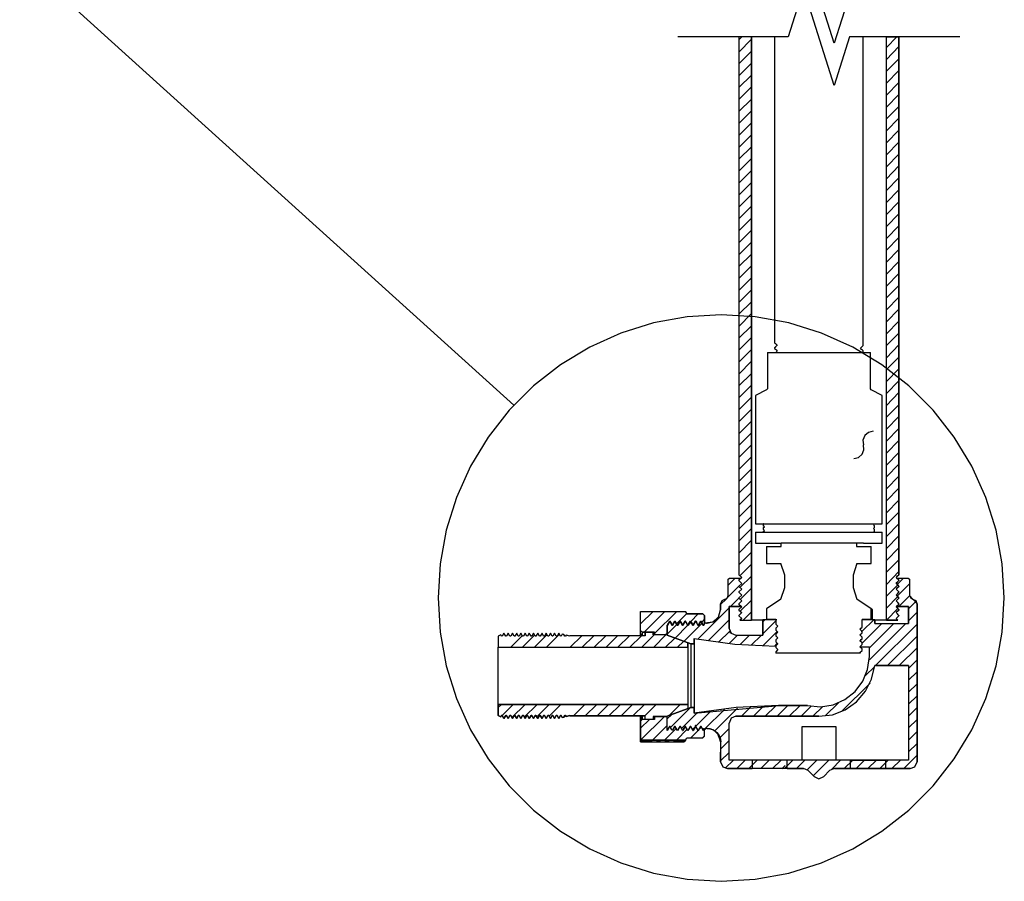
# Model space of a CAD drawing. Extents: x 28 to 182, y 28 to 263.
# Drawn here: x 86 to 128, y 28 to 65 of the extents above; entities that cross this region are included whole.
import ezdxf

# ---------------------------------------------------------------- set-up
doc = ezdxf.new("R2010")
doc.units = 0
doc.layers.add('LAYER_1', color=160, linetype='Continuous')

msp = doc.modelspace()

# ---------------------------------------------------------------- linework, layer by layer
at = {"layer": 'LAYER_1', "color": 7}
for p, q in [((106.81, 48.308), (78.954, 73.5)), ((116.48, 64.14), (116.48, 41.146)), ((116.48, 64.007), (116.613, 64.14)), ((116.48, 63.489), (117.027, 64.037)), ((117.027, 64.14), (117.027, 39.067)), ((118.019, 64.14), (118.019, 50.993)), ((121.829, 50.868), (121.829, 64.14)), ((122.828, 39.067), (122.828, 64.14)), ((122.828, 63.682), (123.279, 64.14)), ((123.368, 41.02), (123.368, 64.14)), ((116.48, 62.979), (117.027, 63.527)), ((122.828, 63.171), (123.368, 63.719)), ((122.828, 62.661), (123.368, 63.201)), ((116.48, 62.468), (117.027, 63.008)), ((122.828, 62.143), (123.368, 62.69)), ((116.48, 61.958), (117.027, 62.498)), ((116.48, 61.441), (117.027, 61.987)), ((122.828, 61.632), (123.368, 62.181)), ((116.48, 60.93), (117.027, 61.469)), ((122.828, 61.122), (123.368, 61.662)), ((116.48, 60.419), (117.027, 60.96)), ((122.828, 60.612), (123.368, 61.151)), ((122.828, 60.094), (123.368, 60.641)), ((116.48, 59.901), (117.027, 60.449)), ((122.828, 59.583), (123.368, 60.123)), ((116.48, 59.391), (117.027, 59.931)), ((116.48, 58.88), (117.027, 59.42)), ((122.828, 59.073), (123.368, 59.613)), ((116.48, 58.362), (117.027, 58.91)), ((122.828, 58.555), (123.368, 59.102)), ((122.828, 58.044), (123.368, 58.592)), ((116.48, 57.852), (117.027, 58.4)), ((122.828, 57.534), (123.368, 58.074)), ((116.48, 57.341), (117.027, 57.881)), ((122.828, 57.016), (123.368, 57.563)), ((116.48, 56.823), (117.027, 57.371)), ((116.48, 56.313), (117.027, 56.86)), ((122.828, 56.505), (123.368, 57.053)), ((116.48, 55.803), (117.027, 56.342)), ((122.828, 55.995), (123.368, 56.535)), ((122.828, 55.477), (123.368, 56.024)), ((116.48, 55.285), (117.027, 55.832)), ((122.828, 54.966), (123.368, 55.514)), ((116.48, 54.774), (117.027, 55.322)), ((116.48, 54.264), (117.027, 54.804)), ((122.828, 54.456), (123.368, 54.996)), ((116.48, 53.753), (117.027, 54.293)), ((122.828, 53.938), (123.368, 54.486)), ((116.48, 53.235), (117.027, 53.783)), ((122.828, 53.428), (123.368, 53.975)), ((122.828, 52.917), (123.368, 53.457)), ((116.48, 52.725), (117.027, 53.265)), ((122.828, 52.406), (123.368, 52.947)), ((116.48, 52.214), (117.027, 52.754)), ((116.48, 51.696), (117.027, 52.243)), ((122.828, 51.889), (123.368, 52.436)), ((116.48, 51.186), (117.027, 51.726)), ((122.828, 51.378), (123.368, 51.918)), ((116.48, 50.675), (117.027, 51.215)), ((122.828, 50.868), (123.368, 51.408)), ((118.137, 50.89), (118.019, 50.772)), ((118.137, 50.89), (118.019, 50.764)), ((118.137, 50.89), (118.144, 50.89)), ((122.828, 50.35), (123.368, 50.897)), ((116.48, 50.157), (117.027, 50.705)), ((117.715, 50.58), (117.715, 49.011)), ((117.715, 50.58), (118.085, 50.58)), ((118.019, 50.764), (118.026, 50.772)), ((118.019, 50.764), (118.019, 50.742)), ((118.085, 50.58), (122.14, 50.58)), ((121.792, 50.58), (121.829, 50.616)), ((121.829, 50.616), (121.829, 50.639)), ((122.14, 49.011), (122.14, 50.58)), ((122.828, 49.839), (123.368, 50.379)), ((116.48, 49.647), (117.027, 50.194)), ((116.48, 49.136), (117.027, 49.677)), ((122.828, 49.328), (123.368, 49.868)), ((116.48, 48.619), (117.027, 49.166)), ((122.828, 48.811), (123.368, 49.358)), ((117.678, 48.974), (117.205, 48.722)), ((117.205, 48.722), (117.205, 43.21)), ((117.715, 49.011), (117.678, 48.974)), ((122.177, 48.974), (122.14, 49.011)), ((122.643, 48.722), (122.177, 48.974)), ((122.643, 43.21), (122.643, 48.722)), ((122.828, 48.3), (123.368, 48.848)), ((116.48, 48.108), (117.027, 48.655)), ((122.828, 47.79), (123.368, 48.33)), ((116.48, 47.597), (117.027, 48.138)), ((116.48, 47.08), (117.027, 47.627)), ((122.828, 47.272), (123.368, 47.82)), ((116.48, 46.569), (117.027, 47.117)), ((122.828, 46.761), (123.368, 47.309)), ((116.48, 46.058), (117.027, 46.599)), ((122.828, 46.251), (123.368, 46.791)), ((122.828, 45.733), (123.368, 46.28)), ((116.48, 45.548), (117.027, 46.088)), ((122.828, 45.222), (123.368, 45.77)), ((116.48, 45.03), (117.027, 45.578)), ((116.48, 44.52), (117.027, 45.059)), ((122.828, 44.712), (123.368, 45.252)), ((116.48, 44.009), (117.027, 44.55)), ((122.828, 44.202), (123.368, 44.741)), ((116.48, 43.491), (117.027, 44.039)), ((122.828, 43.684), (123.368, 44.231)), ((122.828, 43.173), (123.368, 43.713)), ((116.48, 42.981), (117.027, 43.521)), ((117.205, 43.21), (117.538, 43.21)), ((117.53, 43.203), (117.538, 43.21)), ((117.545, 43.203), (117.53, 43.203)), ((117.53, 43.203), (117.53, 43.129)), ((117.538, 43.21), (122.643, 43.21)), ((122.317, 43.21), (122.273, 43.166)), ((122.828, 42.663), (123.368, 43.203)), ((116.48, 42.47), (117.027, 43.01)), ((117.205, 42.848), (117.205, 42.381)), ((117.205, 42.848), (117.53, 42.848)), ((117.582, 43.084), (117.53, 43.129)), ((117.53, 43.04), (117.582, 43.084)), ((117.545, 43.04), (117.53, 43.04)), ((117.53, 43.04), (117.53, 42.973)), ((117.582, 42.922), (117.53, 42.973)), ((117.53, 42.877), (117.582, 42.922)), ((117.545, 42.885), (117.53, 42.877)), ((117.53, 42.877), (117.53, 42.848)), ((117.53, 42.848), (122.643, 42.848)), ((122.273, 43.166), (122.317, 43.122)), ((122.317, 43.055), (122.273, 43.003)), ((122.273, 43.003), (122.317, 42.959)), ((122.273, 42.848), (122.317, 42.892)), ((122.317, 43.122), (122.31, 43.122)), ((122.317, 43.055), (122.31, 43.048)), ((122.317, 42.959), (122.31, 42.959)), ((122.317, 43.055), (122.317, 43.122)), ((122.317, 42.892), (122.317, 42.959)), ((122.643, 42.381), (122.643, 42.848)), ((116.48, 41.952), (117.027, 42.5)), ((117.205, 42.381), (118.3, 42.381)), ((121.836, 42.381), (118.3, 42.381)), ((118.3, 42.233), (118.3, 42.381)), ((121.548, 42.381), (121.548, 42.233)), ((121.836, 42.381), (122.643, 42.381)), ((122.828, 42.145), (123.368, 42.692)), ((116.48, 41.442), (117.027, 41.99)), ((117.671, 42.233), (117.671, 41.509)), ((117.671, 42.233), (118.3, 42.233)), ((121.548, 42.233), (122.177, 42.233)), ((122.177, 41.509), (122.177, 42.233)), ((122.828, 41.634), (123.368, 42.174)), ((117.671, 41.509), (118.293, 41.509)), ((121.555, 41.509), (122.177, 41.509)), ((122.828, 41.124), (123.368, 41.664)), ((116.531, 40.976), (117.027, 41.471)), ((122.828, 40.606), (123.368, 41.153)), ((116.028, 40.828), (116.08, 40.88)), ((116.028, 40.576), (116.332, 40.88)), ((116.028, 40.132), (116.028, 40.828)), ((116.08, 40.88), (116.583, 40.88)), ((116.531, 40.465), (117.027, 40.961)), ((123.264, 40.88), (123.767, 40.88)), ((123.294, 40.606), (123.568, 40.88)), ((123.368, 40.769), (123.368, 40.791)), ((123.767, 40.88), (123.826, 40.828)), ((123.826, 40.828), (123.826, 40.132)), ((115.992, 40.036), (116.48, 40.524)), ((116.539, 39.962), (117.027, 40.45)), ((122.828, 40.095), (123.316, 40.584)), ((123.294, 40.103), (123.826, 40.628)), ((123.368, 40.517), (123.368, 40.532)), ((123.368, 40.265), (123.368, 40.28)), ((115.702, 39.747), (115.947, 39.984)), ((116.125, 39.651), (116.48, 40.007)), ((116.539, 39.452), (117.027, 39.932)), ((118.293, 39.97), (117.671, 39.548)), ((122.177, 39.548), (121.555, 39.97)), ((122.828, 39.585), (123.316, 40.081)), ((123.361, 39.651), (123.834, 40.125)), ((123.368, 40.014), (123.368, 40.029)), ((123.782, 39.562), (124.093, 39.866)), ((112.263, 39.444), (114.194, 39.444)), ((112.263, 38.63), (112.263, 39.444)), ((112.263, 39.422), (112.285, 39.444)), ((112.263, 38.911), (112.795, 39.444)), ((112.263, 39.444), (114.194, 39.444)), ((112.418, 38.557), (113.306, 39.444)), ((112.862, 38.49), (113.817, 39.444)), ((114.253, 39.341), (114.194, 39.444)), ((114.727, 38.253), (116.066, 39.6)), ((115.702, 39.777), (115.702, 39.518)), ((115.702, 39.518), (115.702, 39.777)), ((116.066, 38.705), (116.066, 39.651)), ((116.066, 39.651), (116.598, 39.651)), ((116.672, 39.067), (117.027, 39.422)), ((117.671, 39.548), (117.671, 39.096)), ((122.228, 39.518), (122.177, 39.548)), ((122.177, 39.096), (122.177, 39.548)), ((122.228, 39.096), (122.228, 39.518)), ((122.828, 39.067), (123.323, 39.57)), ((123.249, 39.651), (123.782, 39.651)), ((123.368, 39.755), (123.368, 39.777)), ((123.368, 39.503), (123.368, 39.526)), ((123.782, 39.651), (123.782, 38.926)), ((123.782, 39.045), (124.145, 39.407)), ((124.145, 32.978), (124.145, 39.777)), ((113.801, 38.911), (114.246, 39.355)), ((113.95, 39.015), (113.957, 39.022)), ((113.964, 39.022), (113.957, 39.022)), ((114.119, 38.157), (114.904, 38.941)), ((114.186, 39.022), (114.179, 39.022)), ((114.94, 39.341), (114.253, 39.341)), ((114.275, 38.875), (114.371, 38.978)), ((114.305, 38.86), (114.431, 38.985)), ((114.408, 39.022), (114.401, 39.022)), ((114.415, 39.015), (114.741, 39.341)), ((114.63, 39.022), (114.623, 39.022)), ((114.852, 39.022), (114.845, 39.022)), ((114.882, 38.971), (115.015, 39.104)), ((114.94, 39.341), (115.015, 39.274)), ((114.978, 38.86), (115.029, 38.956)), ((114.978, 38.86), (115.029, 38.956)), ((115.015, 38.919), (115.015, 39.274)), ((115.015, 39.045), (115.015, 38.971)), ((115.029, 38.956), (115.097, 38.941)), ((115.097, 38.941), (115.126, 38.941)), ((115.163, 38.179), (116.066, 39.082)), ((116.547, 39.067), (117.027, 39.067)), ((117.515, 39.067), (117.027, 39.067)), ((117.515, 39.096), (117.515, 38.416)), ((117.515, 39.096), (118.122, 39.096)), ((117.515, 38.993), (117.62, 39.096)), ((117.515, 38.483), (118.071, 39.037)), ((118.071, 39.096), (117.671, 39.096)), ((118.071, 39.096), (118.071, 38.897)), ((121.777, 38.586), (122.295, 39.096)), ((121.785, 38.771), (121.785, 39.096)), ((122.177, 39.096), (121.785, 39.096)), ((121.785, 39.096), (122.332, 39.096)), ((122.332, 38.926), (122.332, 39.096)), ((122.828, 39.067), (122.332, 39.067)), ((122.828, 39.067), (123.316, 39.067)), ((123.368, 39.252), (123.368, 39.274)), ((112.329, 38.557), (112.263, 38.63)), ((112.263, 38.401), (112.263, 38.63)), ((112.329, 38.557), (112.329, 38.401)), ((112.329, 38.557), (112.862, 38.557)), ((112.455, 38.401), (112.455, 38.557)), ((112.803, 38.557), (112.803, 38.431)), ((112.862, 38.557), (112.862, 38.431)), ((113.402, 38.468), (113.817, 38.882)), ((113.402, 38.852), (113.417, 38.86)), ((113.402, 38.416), (113.402, 38.852)), ((113.609, 38.86), (113.639, 38.86)), ((113.743, 38.29), (114.297, 38.852)), ((113.831, 38.86), (113.861, 38.86)), ((114.061, 38.86), (114.083, 38.86)), ((114.282, 38.86), (114.305, 38.86)), ((114.505, 38.86), (114.527, 38.86)), ((114.727, 38.86), (114.749, 38.86)), ((114.948, 38.86), (114.978, 38.86)), ((115.614, 38.12), (116.095, 38.594)), ((117.515, 37.965), (118.137, 38.586)), ((118.071, 38.719), (118.071, 38.645)), ((118.071, 38.645), (118.166, 38.557)), ((118.166, 38.557), (118.071, 38.468)), ((121.681, 38.431), (121.785, 38.52)), ((121.785, 38.594), (121.777, 38.594)), ((121.785, 38.076), (122.636, 38.926)), ((121.785, 38.52), (121.785, 38.594)), ((122.096, 37.358), (123.657, 38.926)), ((122.103, 37.876), (123.146, 38.926)), ((122.332, 38.926), (123.782, 38.926)), ((122.362, 37.114), (124.145, 38.897)), ((106.248, 38.438), (106.137, 38.386)), ((106.137, 38.386), (106.137, 37.905)), ((106.285, 38.386), (106.248, 38.438)), ((106.315, 38.386), (106.285, 38.386)), ((106.388, 38.512), (106.315, 38.386)), ((106.462, 38.386), (106.388, 38.512)), ((106.499, 38.386), (106.462, 38.386)), ((106.573, 38.512), (106.499, 38.386)), ((106.64, 38.386), (106.573, 38.512)), ((106.677, 38.386), (106.64, 38.386)), ((106.751, 38.512), (106.677, 38.386)), ((106.677, 37.905), (107.172, 38.401)), ((106.728, 38.468), (106.758, 38.497)), ((106.825, 38.386), (106.751, 38.512)), ((106.862, 38.386), (106.825, 38.386)), ((106.935, 38.512), (106.862, 38.386)), ((107.002, 38.386), (106.935, 38.512)), ((107.039, 38.386), (107.002, 38.386)), ((107.113, 38.512), (107.039, 38.386)), ((107.187, 38.386), (107.113, 38.512)), ((107.187, 37.905), (107.705, 38.423)), ((107.224, 38.386), (107.187, 38.386)), ((107.298, 38.512), (107.224, 38.386)), ((107.365, 38.386), (107.298, 38.512)), ((107.402, 38.386), (107.365, 38.386)), ((107.476, 38.512), (107.402, 38.386)), ((107.55, 38.386), (107.476, 38.512)), ((107.587, 38.386), (107.55, 38.386)), ((107.661, 38.512), (107.587, 38.386)), ((107.727, 38.386), (107.661, 38.512)), ((107.698, 37.905), (108.238, 38.446)), ((107.764, 38.386), (107.727, 38.386)), ((107.838, 38.512), (107.764, 38.386)), ((107.912, 38.386), (107.838, 38.512)), ((107.949, 38.386), (107.912, 38.386)), ((108.023, 38.512), (107.949, 38.386)), ((108.09, 38.386), (108.023, 38.512)), ((108.127, 38.386), (108.09, 38.386)), ((108.201, 38.512), (108.127, 38.386)), ((108.275, 38.386), (108.201, 38.512)), ((108.216, 37.905), (108.771, 38.46)), ((108.312, 38.386), (108.275, 38.386)), ((108.386, 38.512), (108.312, 38.386)), ((108.453, 38.386), (108.386, 38.512)), ((108.489, 38.386), (108.453, 38.386)), ((108.563, 38.512), (108.489, 38.386)), ((108.637, 38.386), (108.563, 38.512)), ((108.675, 38.386), (108.637, 38.386)), ((108.748, 38.512), (108.675, 38.386)), ((108.814, 38.386), (108.748, 38.512)), ((108.852, 38.386), (108.814, 38.386)), ((108.896, 38.46), (108.852, 38.386)), ((108.963, 38.446), (108.896, 38.46)), ((109, 38.386), (108.963, 38.446)), ((109.037, 38.386), (109, 38.386)), ((109.059, 38.423), (109.037, 38.386)), ((109.215, 38.386), (109.059, 38.423)), ((112.455, 38.401), (109.215, 38.401)), ((109.215, 38.401), (109.215, 38.386)), ((109.215, 38.394), (109.222, 38.401)), ((109.237, 37.905), (109.732, 38.401)), ((109.747, 37.905), (110.25, 38.401)), ((110.265, 37.905), (110.761, 38.401)), ((110.775, 37.905), (111.271, 38.401)), ((111.286, 37.905), (111.782, 38.401)), ((111.804, 37.905), (112.299, 38.401)), ((112.263, 38.401), (112.329, 38.475)), ((112.314, 37.905), (112.84, 38.431)), ((113.365, 38.431), (112.803, 38.431)), ((112.825, 37.905), (113.35, 38.431)), ((113.313, 38.431), (113.402, 38.512)), ((113.336, 37.905), (113.735, 38.298)), ((113.402, 38.416), (114.415, 38.046)), ((113.854, 37.905), (114.105, 38.157)), ((114.564, 38.046), (114.564, 38.283)), ((116.073, 38.061), (116.428, 38.416)), ((116.361, 38.416), (117.515, 38.416)), ((116.547, 38.016), (116.939, 38.416)), ((117.02, 37.987), (117.456, 38.416)), ((118.071, 38.468), (118.071, 38.394)), ((118.166, 38.305), (118.071, 38.216)), ((118.071, 38.216), (118.071, 38.142)), ((121.785, 38.342), (121.681, 38.431)), ((121.785, 38.09), (121.681, 38.179)), ((121.785, 38.268), (121.785, 38.342)), ((122.872, 37.114), (124.145, 38.386)), ((106.137, 37.905), (114.29, 37.905)), ((106.137, 35.449), (106.137, 37.905)), ((114.29, 38.09), (114.29, 37.905)), ((114.29, 37.905), (114.29, 35.449)), ((114.415, 38.046), (114.564, 38.046)), ((114.415, 38.046), (114.415, 35.308)), ((114.519, 38.046), (114.564, 38.09)), ((114.564, 38.046), (114.564, 35.308)), ((118.011, 37.957), (118.137, 38.076)), ((118.071, 37.965), (118.071, 37.891)), ((118.071, 37.965), (118.071, 37.95)), ((118.071, 37.891), (118.166, 37.802)), ((118.166, 37.802), (118.071, 37.713)), ((118.071, 37.713), (118.071, 37.647)), ((121.681, 37.676), (121.785, 37.765)), ((121.711, 37.647), (121.681, 37.676)), ((121.792, 37.913), (121.703, 37.913)), ((121.785, 38.016), (121.785, 38.09)), ((121.785, 37.765), (121.785, 37.839)), ((122.103, 37.913), (121.792, 37.913)), ((122.103, 37.506), (122.103, 37.913)), ((123.383, 37.114), (124.145, 37.876)), ((118.84, 37.647), (118.071, 37.647)), ((121.015, 37.647), (118.84, 37.647)), ((121.711, 37.647), (121.015, 37.647)), ((123.782, 36.995), (124.145, 37.358)), ((121.933, 36.685), (122.317, 37.069)), ((123.782, 37.114), (122.325, 37.114)), ((122.325, 37.114), (123.782, 37.114)), ((123.782, 37.114), (123.782, 33.052)), ((123.782, 37.114), (123.782, 33.052)), ((123.782, 36.485), (124.145, 36.847)), ((120.904, 35.146), (122.125, 36.366)), ((123.782, 35.974), (124.145, 36.337)), ((123.782, 35.456), (124.145, 35.819)), ((114.29, 35.449), (106.137, 35.449)), ((106.137, 35.449), (106.137, 34.968)), ((106.137, 35.308), (106.277, 35.449)), ((106.307, 34.968), (106.788, 35.449)), ((106.728, 34.88), (107.298, 35.449)), ((107.261, 34.901), (107.816, 35.449)), ((107.794, 34.916), (108.327, 35.449)), ((108.327, 34.938), (108.837, 35.449)), ((109.37, 34.953), (109.865, 35.449)), ((109.88, 34.953), (110.376, 35.449)), ((110.391, 34.953), (110.887, 35.449)), ((110.901, 34.953), (111.404, 35.449)), ((111.42, 34.953), (111.915, 35.449)), ((111.93, 34.953), (112.426, 35.449)), ((112.441, 34.953), (112.936, 35.449)), ((114.415, 35.308), (113.402, 34.938)), ((113.476, 34.961), (113.964, 35.449)), ((113.55, 34.45), (114.393, 35.301)), ((114.282, 35.256), (114.29, 35.264)), ((114.29, 35.449), (114.29, 35.256)), ((114.564, 35.308), (114.415, 35.308)), ((114.564, 35.072), (114.564, 35.308)), ((114.623, 34.502), (115.289, 35.168)), ((115.029, 34.398), (115.866, 35.227)), ((115.459, 34.31), (116.428, 35.279)), ((116.598, 34.938), (116.99, 35.33)), ((117.108, 34.938), (117.538, 35.368)), ((117.62, 34.938), (118.078, 35.39)), ((118.137, 34.938), (118.596, 35.397)), ((119.439, 35.397), (118.189, 35.397)), ((118.648, 34.938), (119.114, 35.397)), ((119.158, 34.938), (119.595, 35.368)), ((119.669, 34.938), (120.091, 35.353)), ((120.201, 34.953), (120.764, 35.515)), ((123.782, 34.946), (124.145, 35.308)), ((106.137, 34.968), (106.248, 34.916)), ((106.248, 34.916), (106.285, 34.968)), ((106.285, 34.968), (106.315, 34.968)), ((106.315, 34.968), (106.388, 34.842)), ((106.388, 34.842), (106.462, 34.968)), ((106.462, 34.968), (106.499, 34.968)), ((106.499, 34.968), (106.573, 34.842)), ((106.573, 34.842), (106.64, 34.968)), ((106.64, 34.968), (106.677, 34.968)), ((106.677, 34.968), (106.751, 34.842)), ((106.751, 34.842), (106.825, 34.968)), ((106.825, 34.968), (106.862, 34.968)), ((106.862, 34.968), (106.935, 34.842)), ((106.935, 34.842), (107.002, 34.968)), ((107.002, 34.968), (107.039, 34.968)), ((107.039, 34.968), (107.113, 34.842)), ((107.113, 34.842), (107.187, 34.968)), ((107.187, 34.968), (107.224, 34.968)), ((107.224, 34.968), (107.298, 34.842)), ((107.298, 34.842), (107.365, 34.968)), ((107.365, 34.968), (107.402, 34.968)), ((107.402, 34.968), (107.476, 34.842)), ((107.476, 34.842), (107.55, 34.968)), ((107.55, 34.968), (107.587, 34.968)), ((107.587, 34.968), (107.661, 34.842)), ((107.661, 34.842), (107.727, 34.968)), ((107.727, 34.968), (107.764, 34.968)), ((107.764, 34.968), (107.838, 34.842)), ((107.838, 34.842), (107.912, 34.968)), ((107.912, 34.968), (107.949, 34.968)), ((107.949, 34.968), (108.023, 34.842)), ((108.023, 34.842), (108.09, 34.968)), ((108.09, 34.968), (108.127, 34.968)), ((108.127, 34.968), (108.201, 34.842)), ((108.201, 34.842), (108.275, 34.968)), ((108.275, 34.968), (108.312, 34.968)), ((108.312, 34.968), (108.386, 34.842)), ((108.386, 34.842), (108.453, 34.968)), ((108.453, 34.968), (108.489, 34.968)), ((108.489, 34.968), (108.563, 34.842)), ((108.563, 34.842), (108.637, 34.968)), ((108.637, 34.968), (108.675, 34.968)), ((108.675, 34.968), (108.748, 34.842)), ((108.741, 34.842), (108.748, 34.85)), ((108.748, 34.842), (108.814, 34.968)), ((108.814, 34.968), (108.852, 34.968)), ((108.852, 34.968), (108.896, 34.887)), ((108.896, 34.887), (108.963, 34.901)), ((108.963, 34.901), (109, 34.968)), ((109, 34.968), (109.037, 34.968)), ((109.037, 34.968), (109.059, 34.931)), ((109.059, 34.931), (109.215, 34.968)), ((109.215, 34.968), (109.215, 34.953)), ((109.215, 34.953), (112.455, 34.953)), ((112.263, 34.724), (112.263, 34.953)), ((112.263, 34.931), (112.285, 34.953)), ((112.263, 33.91), (113.284, 34.931)), ((112.263, 34.724), (112.329, 34.798)), ((112.263, 34.42), (112.64, 34.798)), ((112.263, 33.91), (112.263, 34.724)), ((112.329, 34.953), (112.329, 34.798)), ((112.862, 34.798), (112.329, 34.798)), ((112.455, 34.798), (112.455, 34.953)), ((112.795, 34.798), (112.803, 34.798)), ((112.803, 34.924), (113.365, 34.924)), ((112.803, 34.924), (112.803, 34.798)), ((112.862, 34.924), (112.862, 34.798)), ((113.402, 34.931), (113.365, 34.924)), ((113.402, 34.82), (113.587, 35.005)), ((113.402, 34.332), (113.402, 34.938)), ((114.024, 34.413), (114.704, 35.094)), ((119.928, 34.938), (116.361, 34.938)), ((116.361, 34.938), (119.928, 34.938)), ((123.782, 34.435), (124.145, 34.798)), ((112.773, 33.91), (113.402, 34.539)), ((113.284, 33.91), (113.794, 34.413)), ((113.528, 34.494), (113.498, 34.494)), ((113.75, 34.494), (113.72, 34.494)), ((113.801, 33.91), (114.268, 34.376)), ((113.846, 34.332), (113.854, 34.332)), ((113.972, 34.494), (113.95, 34.494)), ((114.068, 34.332), (114.075, 34.332)), ((114.194, 34.494), (114.172, 34.494)), ((114.29, 34.332), (114.297, 34.332)), ((114.415, 34.494), (114.393, 34.494)), ((114.415, 34.006), (114.734, 34.332)), ((114.489, 34.369), (114.608, 34.487)), ((114.512, 34.332), (114.519, 34.332)), ((114.638, 34.494), (114.616, 34.494)), ((114.734, 34.332), (114.741, 34.332)), ((114.756, 34.354), (114.875, 34.472)), ((114.867, 34.494), (114.837, 34.494)), ((114.964, 34.332), (114.97, 34.332)), ((114.964, 34.332), (114.97, 34.332)), ((115.097, 34.413), (114.97, 34.332)), ((115.015, 34.08), (115.015, 34.383)), ((115.126, 34.413), (115.097, 34.413)), ((115.681, 34.021), (116.066, 34.406)), ((116.066, 33.052), (116.066, 34.643)), ((119.202, 34.502), (120.653, 34.502)), ((119.202, 33.052), (119.202, 34.502)), ((120.653, 34.502), (120.653, 33.052)), ((114.194, 33.91), (112.263, 33.91)), ((112.263, 33.873), (112.263, 33.91)), ((112.263, 33.843), (112.263, 33.873)), ((112.263, 33.873), (112.758, 33.873)), ((112.943, 33.873), (113.121, 33.873)), ((113.306, 33.873), (113.484, 33.873)), ((113.669, 33.873), (114.164, 33.873)), ((114.164, 33.873), (114.135, 33.843)), ((114.194, 33.91), (114.164, 33.873)), ((114.194, 33.91), (114.253, 34.006)), ((114.253, 34.006), (114.94, 34.006)), ((114.926, 34.006), (115.015, 34.095)), ((115.015, 34.08), (114.94, 34.006)), ((115.711, 33.533), (116.066, 33.895)), ((123.782, 33.917), (124.145, 34.28)), ((112.263, 33.843), (114.135, 33.843)), ((115.702, 33.836), (115.702, 32.978)), ((123.782, 33.407), (124.145, 33.77)), ((115.702, 33.023), (116.066, 33.385)), ((115.903, 32.704), (116.251, 33.052)), ((117.057, 33.052), (116.066, 33.052)), ((116.398, 32.689), (116.761, 33.052)), ((116.909, 32.689), (117.271, 33.052)), ((117.057, 33.052), (117.057, 32.689)), ((118.566, 33.052), (117.057, 33.052)), ((117.427, 32.689), (117.789, 33.052)), ((117.937, 32.689), (118.3, 33.052)), ((118.448, 32.689), (118.81, 33.052)), ((118.566, 32.689), (118.566, 33.052)), ((121.282, 33.052), (118.566, 33.052)), ((118.958, 32.689), (119.321, 33.052)), ((119.425, 32.638), (119.839, 33.052)), ((119.676, 32.379), (120.349, 33.052)), ((120.475, 32.66), (120.86, 33.052)), ((121.015, 32.689), (121.378, 33.052)), ((121.282, 32.689), (121.282, 33.052)), ((121.282, 33.052), (122.791, 33.052)), ((121.526, 32.689), (121.888, 33.052)), ((122.036, 32.689), (122.399, 33.052)), ((122.547, 32.689), (122.909, 33.052)), ((122.791, 33.052), (122.791, 32.689)), ((123.782, 33.052), (122.791, 33.052)), ((123.064, 32.689), (123.427, 33.052)), ((123.575, 32.689), (124.145, 33.259)), ((115.999, 32.689), (117.057, 32.689)), ((118.566, 32.689), (117.057, 32.689)), ((118.477, 32.822), (118.329, 32.675)), ((118.566, 32.689), (119.262, 32.689)), ((119.469, 32.601), (119.262, 32.689)), ((119.469, 32.601), (119.721, 32.342)), ((120.135, 32.342), (120.386, 32.601)), ((120.594, 32.689), (120.386, 32.601)), ((120.594, 32.689), (121.282, 32.689)), ((121.282, 32.689), (122.791, 32.689)), ((122.791, 32.689), (123.856, 32.689))]:
    msp.add_line(p, q, dxfattribs=at)
for points in [[(125.987, 65.953), (121.245, 65.953), (120.586, 63.867), (119.269, 68.04), (118.611, 65.953), (113.861, 65.953)], [(125.987, 64.14), (121.245, 64.14), (120.586, 62.054), (119.269, 66.227), (118.611, 64.14), (113.861, 64.14)], [(118.019, 50.993), (118.056, 50.964), (118.085, 50.934), (118.137, 50.89)], [(121.711, 50.757), (121.748, 50.793), (121.777, 50.823), (121.829, 50.868)], [(118.019, 50.742), (118.056, 50.712), (118.085, 50.683), (118.137, 50.631)], [(118.137, 50.631), (118.107, 50.602), (118.078, 50.572)], [(121.829, 50.639), (121.8, 50.675), (121.763, 50.705), (121.711, 50.757)], [(122.258, 47.191), (122.051, 47.139), (121.896, 47.006), (121.814, 46.806), (121.844, 46.599)], [(121.422, 46.014), (121.629, 46.066), (121.785, 46.199), (121.859, 46.391), (121.844, 46.599)], [(122.317, 42.892), (122.303, 42.877), (122.287, 42.862), (122.273, 42.848)], [(118.293, 39.97), (118.455, 40.472), (118.455, 41.005), (118.293, 41.509)], [(121.555, 41.509), (121.392, 41.005), (121.392, 40.472), (121.555, 39.97)], [(116.028, 40.132), (116.028, 40.828), (116.08, 40.88), (116.583, 40.88), (116.48, 40.791), (116.48, 40.769), (116.606, 40.65), (116.48, 40.532), (116.48, 40.517), (116.606, 40.399), (116.48, 40.28), (116.48, 40.265), (116.606, 40.147), (116.48, 40.029), (116.48, 40.014), (116.606, 39.896), (116.48, 39.777), (116.48, 39.755), (116.598, 39.651), (116.066, 39.651), (116.066, 38.705)], [(121.703, 37.913), (121.681, 37.928), (121.785, 38.016), (121.785, 38.09), (121.681, 38.179), (121.785, 38.268), (121.785, 38.342), (121.681, 38.431), (121.785, 38.52), (121.777, 38.594), (121.681, 38.682), (121.785, 38.771), (121.785, 39.096), (122.332, 39.096), (122.332, 38.926), (123.782, 38.926), (123.782, 39.651), (123.249, 39.651), (123.368, 39.755), (123.368, 39.777), (123.242, 39.896), (123.368, 40.014), (123.368, 40.029), (123.242, 40.147), (123.368, 40.265), (123.368, 40.28), (123.242, 40.399), (123.368, 40.517), (123.368, 40.532), (123.242, 40.65), (123.368, 40.769), (123.368, 40.791), (123.264, 40.88), (123.767, 40.88), (123.826, 40.828), (123.826, 40.132), (123.982, 39.954), (124.145, 39.777), (124.145, 32.978)], [(123.242, 40.902), (123.279, 40.931), (123.309, 40.968), (123.368, 41.02)], [(123.368, 40.791), (123.338, 40.82), (123.301, 40.85), (123.242, 40.902)], [(123.242, 40.65), (123.279, 40.68), (123.309, 40.717), (123.368, 40.769)], [(123.368, 40.532), (123.338, 40.569), (123.301, 40.598), (123.242, 40.65)], [(123.242, 40.399), (123.279, 40.428), (123.309, 40.465), (123.368, 40.517)], [(123.368, 40.28), (123.338, 40.317), (123.301, 40.347), (123.242, 40.399)], [(123.242, 40.147), (123.279, 40.177), (123.309, 40.206), (123.368, 40.265)], [(115.866, 39.954), (115.755, 39.896), (115.702, 39.777)], [(115.866, 39.954), (115.755, 39.896), (115.702, 39.777)], [(115.866, 39.954), (115.977, 40.014), (116.028, 40.132)], [(115.866, 39.954), (115.977, 40.014), (116.028, 40.132)], [(123.368, 40.029), (123.338, 40.066), (123.301, 40.095), (123.242, 40.147)], [(123.242, 39.896), (123.279, 39.925), (123.309, 39.954), (123.368, 40.014)], [(123.368, 39.777), (123.338, 39.807), (123.301, 39.844), (123.242, 39.896)], [(123.826, 40.132), (123.871, 40.014), (123.982, 39.954)], [(124.145, 39.777), (124.1, 39.896), (123.982, 39.954)], [(113.609, 38.86), (113.513, 39.022), (113.417, 38.86), (113.402, 38.852), (113.402, 38.431), (112.862, 38.431), (112.862, 38.557), (112.329, 38.557), (112.329, 38.401), (112.263, 38.401), (112.263, 39.444)], [(114.194, 39.444), (114.253, 39.341), (114.94, 39.341), (115.015, 39.274), (115.015, 38.919), (114.978, 38.86)], [(115.029, 38.956), (115.363, 38.993), (115.614, 39.2), (115.702, 39.518)], [(115.126, 38.941), (115.415, 39.015), (115.629, 39.23), (115.702, 39.518)], [(123.242, 39.644), (123.279, 39.674), (123.309, 39.704), (123.368, 39.755)], [(123.368, 39.526), (123.338, 39.555), (123.301, 39.592), (123.242, 39.644)], [(123.242, 39.392), (123.279, 39.422), (123.309, 39.452), (123.368, 39.503)], [(123.368, 39.274), (123.338, 39.304), (123.301, 39.333), (123.242, 39.392)], [(114.564, 38.283), (114.564, 38.046), (114.415, 38.046), (113.402, 38.416), (113.402, 38.852), (113.417, 38.86), (113.513, 39.022), (113.609, 38.86), (113.639, 38.86), (113.735, 39.022), (113.831, 38.86)], [(113.417, 38.86), (113.439, 38.904), (113.469, 38.948), (113.513, 39.022)], [(113.513, 39.022), (113.543, 38.978), (113.572, 38.933), (113.609, 38.86)], [(113.639, 38.86), (113.661, 38.904), (113.691, 38.948), (113.735, 39.022)], [(113.831, 38.86), (113.735, 39.022), (113.639, 38.86)], [(113.735, 39.022), (113.765, 38.978), (113.794, 38.933), (113.831, 38.86)], [(113.861, 38.86), (113.89, 38.904), (113.912, 38.948), (113.957, 39.022)], [(113.861, 38.86), (113.957, 39.022), (113.964, 39.022), (114.061, 38.86)], [(114.061, 38.86), (113.964, 39.022), (113.957, 39.022), (113.861, 38.86)], [(113.964, 39.022), (113.986, 38.978), (114.016, 38.933), (114.061, 38.86)], [(114.083, 38.86), (114.112, 38.904), (114.135, 38.948), (114.179, 39.022)], [(114.083, 38.86), (114.179, 39.022), (114.186, 39.022), (114.282, 38.86)], [(114.282, 38.86), (114.186, 39.022), (114.179, 39.022), (114.083, 38.86)], [(114.186, 39.022), (114.208, 38.978), (114.238, 38.933), (114.282, 38.86)], [(114.305, 38.86), (114.334, 38.904), (114.356, 38.948), (114.401, 39.022)], [(114.305, 38.86), (114.401, 39.022), (114.408, 39.022), (114.505, 38.86)], [(114.505, 38.86), (114.408, 39.022), (114.401, 39.022), (114.305, 38.86)], [(114.408, 39.022), (114.438, 38.978), (114.46, 38.933), (114.505, 38.86)], [(114.527, 38.86), (114.556, 38.904), (114.586, 38.948), (114.623, 39.022)], [(114.527, 38.86), (114.623, 39.022), (114.63, 39.022), (114.727, 38.86)], [(114.727, 38.86), (114.63, 39.022), (114.623, 39.022), (114.527, 38.86)], [(114.63, 39.022), (114.66, 38.978), (114.682, 38.933), (114.727, 38.86)], [(114.749, 38.86), (114.778, 38.904), (114.808, 38.948), (114.845, 39.022)], [(114.749, 38.86), (114.845, 39.022), (114.852, 39.022), (114.948, 38.86)], [(114.948, 38.86), (114.852, 39.022), (114.845, 39.022), (114.749, 38.86)], [(114.852, 39.022), (114.882, 38.978), (114.904, 38.933), (114.948, 38.86)], [(116.361, 38.416), (117.515, 38.416), (117.515, 39.096), (118.071, 39.096), (118.071, 38.897), (118.166, 38.808), (118.071, 38.719), (118.071, 38.645), (118.166, 38.557), (118.071, 38.468), (118.071, 38.394), (118.166, 38.305), (118.071, 38.216), (118.071, 38.142), (118.166, 38.053), (118.071, 37.965)], [(123.242, 39.141), (123.279, 39.17), (123.309, 39.2), (123.368, 39.252)], [(123.316, 39.067), (123.301, 39.082), (123.242, 39.141)], [(106.137, 37.905), (114.29, 37.905), (114.29, 38.09), (113.402, 38.416), (113.402, 38.423), (113.365, 38.431), (112.803, 38.431), (112.803, 38.557), (112.455, 38.557), (112.455, 38.401), (109.215, 38.401), (109.215, 38.386), (109.059, 38.423), (109.037, 38.386), (109, 38.386), (108.963, 38.446), (108.896, 38.46), (108.852, 38.386), (108.814, 38.386), (108.748, 38.512), (108.675, 38.386), (108.637, 38.386), (108.563, 38.512), (108.489, 38.386), (108.453, 38.386), (108.386, 38.512), (108.312, 38.386), (108.275, 38.386), (108.201, 38.512), (108.127, 38.386), (108.09, 38.386), (108.023, 38.512), (107.949, 38.386), (107.912, 38.386), (107.838, 38.512), (107.764, 38.386), (107.727, 38.386), (107.661, 38.512), (107.587, 38.386), (107.55, 38.386), (107.476, 38.512), (107.402, 38.386), (107.365, 38.386), (107.298, 38.512), (107.224, 38.386), (107.187, 38.386), (107.113, 38.512), (107.039, 38.386), (107.002, 38.386), (106.935, 38.512), (106.862, 38.386), (106.825, 38.386), (106.751, 38.512), (106.677, 38.386), (106.64, 38.386), (106.573, 38.512), (106.499, 38.386), (106.462, 38.386), (106.388, 38.512), (106.315, 38.386), (106.285, 38.386), (106.248, 38.438), (106.137, 38.386), (106.137, 37.905), (114.29, 37.905), (114.29, 38.09)], [(113.609, 38.86), (113.616, 38.852), (113.631, 38.852), (113.639, 38.86)], [(113.831, 38.86), (113.846, 38.852), (113.854, 38.852), (113.861, 38.86)], [(113.831, 38.86), (113.846, 38.852), (113.854, 38.852), (113.861, 38.86)], [(114.061, 38.86), (114.068, 38.852), (114.075, 38.852), (114.083, 38.86)], [(114.061, 38.86), (114.068, 38.852), (114.075, 38.852), (114.083, 38.86)], [(114.282, 38.86), (114.29, 38.852), (114.297, 38.852), (114.305, 38.86)], [(114.282, 38.86), (114.29, 38.852), (114.297, 38.852), (114.305, 38.86)], [(114.505, 38.86), (114.512, 38.852), (114.519, 38.852), (114.527, 38.86)], [(114.505, 38.86), (114.512, 38.852), (114.519, 38.852), (114.527, 38.86)], [(114.727, 38.86), (114.734, 38.852), (114.741, 38.852), (114.749, 38.86)], [(114.727, 38.86), (114.734, 38.852), (114.741, 38.852), (114.749, 38.86)], [(114.948, 38.86), (114.956, 38.852), (114.97, 38.852), (114.978, 38.86)], [(114.948, 38.86), (114.956, 38.852), (114.97, 38.852), (114.978, 38.86)], [(116.066, 38.705), (116.154, 38.505), (116.361, 38.416)], [(116.066, 38.705), (116.154, 38.505), (116.361, 38.416)], [(116.147, 38.505), (116.117, 38.549), (116.11, 38.564)], [(118.071, 38.897), (118.093, 38.875), (118.122, 38.852), (118.166, 38.808)], [(118.166, 38.808), (118.137, 38.786), (118.115, 38.764), (118.071, 38.719)], [(121.681, 38.682), (121.711, 38.705), (121.74, 38.734), (121.785, 38.771)], [(121.785, 38.594), (121.755, 38.615), (121.726, 38.645), (121.681, 38.682)], [(114.564, 38.283), (116.31, 38.039), (118.071, 37.95)], [(114.564, 38.283), (116.31, 38.039), (118.071, 37.95)], [(118.071, 38.394), (118.093, 38.372), (118.122, 38.349), (118.166, 38.305)], [(118.071, 38.142), (118.093, 38.12), (118.122, 38.097), (118.166, 38.053)], [(121.681, 38.179), (121.711, 38.201), (121.74, 38.231), (121.785, 38.268)], [(118.166, 38.053), (118.137, 38.031), (118.115, 38.002), (118.071, 37.965)], [(121.681, 37.928), (121.711, 37.95), (121.74, 37.979), (121.785, 38.016)], [(121.785, 37.839), (121.755, 37.861), (121.726, 37.883), (121.681, 37.928)], [(122.103, 37.506), (122.103, 37.913), (121.703, 37.913)], [(119.439, 35.397), (119.994, 35.346), (120.542, 35.434), (121.045, 35.656), (121.481, 36.004), (121.814, 36.44), (122.021, 36.951), (122.103, 37.506)], [(119.439, 35.397), (119.994, 35.346), (120.542, 35.434), (121.045, 35.656), (121.481, 36.004), (121.814, 36.44), (122.021, 36.951), (122.103, 37.506)], [(119.928, 34.938), (120.512, 35.005), (121.06, 35.22), (121.541, 35.56), (121.925, 36.011), (122.192, 36.537), (122.325, 37.114)], [(119.928, 34.938), (120.512, 35.005), (121.06, 35.22), (121.541, 35.56), (121.925, 36.011), (122.192, 36.537), (122.325, 37.114)], [(106.137, 35.449), (114.29, 35.449), (114.29, 35.256), (113.402, 34.938), (113.402, 34.931), (113.365, 34.924), (112.803, 34.924), (112.803, 34.798), (112.455, 34.798), (112.455, 34.953), (109.215, 34.953), (109.215, 34.968), (109.059, 34.931), (109.037, 34.968), (109, 34.968), (108.963, 34.901), (108.896, 34.887), (108.852, 34.968), (108.814, 34.968), (108.748, 34.842), (108.675, 34.968), (108.637, 34.968), (108.563, 34.842), (108.489, 34.968), (108.453, 34.968), (108.386, 34.842), (108.312, 34.968), (108.275, 34.968), (108.201, 34.842), (108.127, 34.968), (108.09, 34.968), (108.023, 34.842), (107.949, 34.968), (107.912, 34.968), (107.838, 34.842), (107.764, 34.968), (107.727, 34.968), (107.661, 34.842), (107.587, 34.968), (107.55, 34.968), (107.476, 34.842), (107.402, 34.968), (107.365, 34.968), (107.298, 34.842), (107.224, 34.968), (107.187, 34.968), (107.113, 34.842), (107.039, 34.968), (107.002, 34.968), (106.935, 34.842), (106.862, 34.968), (106.825, 34.968), (106.751, 34.842), (106.677, 34.968), (106.64, 34.968), (106.573, 34.842), (106.499, 34.968), (106.462, 34.968), (106.388, 34.842), (106.315, 34.968), (106.285, 34.968), (106.248, 34.916), (106.137, 34.968), (106.137, 35.449), (114.29, 35.449), (114.29, 35.256)], [(113.498, 34.494), (113.402, 34.332), (113.402, 34.938), (114.415, 35.308), (114.564, 35.308), (114.564, 35.072), (118.226, 35.397), (119.439, 35.397)], [(118.189, 35.397), (116.369, 35.316), (114.564, 35.072)], [(112.263, 34.953), (112.263, 33.91), (114.194, 33.91), (114.253, 34.006), (114.94, 34.006), (115.015, 34.08), (115.015, 34.383)], [(114.616, 34.494), (114.519, 34.332), (114.512, 34.332), (114.415, 34.494), (114.393, 34.494), (114.297, 34.332), (114.29, 34.332), (114.194, 34.494), (114.172, 34.494), (114.075, 34.332), (114.068, 34.332), (113.972, 34.494), (113.95, 34.494), (113.854, 34.332), (113.846, 34.332), (113.75, 34.494), (113.72, 34.494), (113.624, 34.332), (113.528, 34.494), (113.498, 34.494), (113.402, 34.332), (113.402, 34.931), (112.862, 34.924), (112.862, 34.798), (112.329, 34.798), (112.329, 34.953), (112.263, 34.953), (112.263, 33.91)], [(116.361, 34.938), (116.154, 34.85), (116.066, 34.643)], [(116.361, 34.938), (116.154, 34.85), (116.066, 34.643)], [(113.498, 34.494), (113.476, 34.45), (113.446, 34.406), (113.402, 34.332)], [(113.528, 34.494), (113.52, 34.502), (113.506, 34.502), (113.498, 34.494)], [(113.624, 34.332), (113.594, 34.376), (113.565, 34.42), (113.528, 34.494)], [(113.72, 34.494), (113.624, 34.332), (113.528, 34.494)], [(113.72, 34.494), (113.698, 34.45), (113.669, 34.406), (113.624, 34.332)], [(113.75, 34.494), (113.743, 34.502), (113.727, 34.502), (113.72, 34.494)], [(113.846, 34.332), (113.817, 34.376), (113.794, 34.42), (113.75, 34.494)], [(113.95, 34.494), (113.854, 34.332), (113.846, 34.332), (113.75, 34.494)], [(113.95, 34.494), (113.92, 34.45), (113.89, 34.406), (113.854, 34.332)], [(113.972, 34.494), (113.964, 34.502), (113.957, 34.502), (113.95, 34.494)], [(114.068, 34.332), (114.039, 34.376), (114.016, 34.42), (113.972, 34.494)], [(114.172, 34.494), (114.075, 34.332), (114.068, 34.332), (113.972, 34.494)], [(114.172, 34.494), (114.142, 34.45), (114.112, 34.406), (114.075, 34.332)], [(114.194, 34.494), (114.186, 34.502), (114.179, 34.502), (114.172, 34.494)], [(114.29, 34.332), (114.26, 34.376), (114.238, 34.42), (114.194, 34.494)], [(114.393, 34.494), (114.297, 34.332), (114.29, 34.332), (114.194, 34.494)], [(114.393, 34.494), (114.364, 34.45), (114.342, 34.406), (114.297, 34.332)], [(114.415, 34.494), (114.408, 34.502), (114.401, 34.502), (114.393, 34.494)], [(114.512, 34.332), (114.489, 34.376), (114.46, 34.42), (114.415, 34.494)], [(114.616, 34.494), (114.519, 34.332), (114.512, 34.332), (114.415, 34.494)], [(114.616, 34.494), (114.586, 34.45), (114.564, 34.406), (114.519, 34.332)], [(114.638, 34.494), (114.652, 34.51), (114.652, 34.524), (114.638, 34.539), (114.623, 34.539), (114.608, 34.524), (114.608, 34.51), (114.616, 34.494)], [(114.638, 34.494), (114.63, 34.502), (114.623, 34.502), (114.616, 34.494)], [(114.734, 34.332), (114.712, 34.376), (114.682, 34.42), (114.638, 34.494)], [(114.837, 34.494), (114.741, 34.332), (114.734, 34.332), (114.638, 34.494)], [(114.97, 34.332), (114.964, 34.332), (114.867, 34.494), (114.837, 34.494), (114.741, 34.332), (114.734, 34.332), (114.638, 34.494)], [(114.837, 34.494), (114.815, 34.45), (114.786, 34.406), (114.741, 34.332)], [(114.867, 34.494), (114.86, 34.502), (114.845, 34.502), (114.837, 34.494)], [(114.964, 34.332), (114.934, 34.376), (114.904, 34.42), (114.867, 34.494)], [(114.97, 34.332), (114.964, 34.332), (114.867, 34.494)], [(115.015, 34.383), (114.993, 34.398), (114.964, 34.391), (114.948, 34.376), (114.948, 34.346), (114.97, 34.332)], [(115.126, 34.413), (115.029, 34.398), (114.97, 34.332)], [(115.126, 34.413), (115.244, 34.406), (115.348, 34.369), (115.451, 34.317), (115.54, 34.243)], [(115.702, 33.836), (115.629, 34.125), (115.415, 34.339), (115.126, 34.413)], [(115.563, 34.213), (115.37, 34.361), (115.126, 34.413)], [(123.782, 33.052), (116.066, 33.052), (116.066, 34.643)], [(115.54, 34.243), (115.614, 34.154), (115.666, 34.058), (115.696, 33.947), (115.711, 33.836)], [(115.702, 32.978), (115.711, 33.836), (115.563, 34.213)], [(115.702, 32.978), (115.791, 32.77), (115.999, 32.689)], [(115.702, 32.978), (115.791, 32.77), (115.999, 32.689)], [(119.721, 32.342), (119.469, 32.601), (119.262, 32.689), (115.999, 32.689)], [(123.856, 32.689), (120.594, 32.689), (120.386, 32.601), (120.135, 32.342)], [(123.856, 32.689), (124.056, 32.77), (124.145, 32.978)], [(123.856, 32.689), (124.056, 32.77), (124.145, 32.978)], [(119.721, 32.342), (119.928, 32.253), (120.135, 32.342)], [(119.721, 32.342), (119.928, 32.253), (120.135, 32.342)]]:
    msp.add_lwpolyline(points, dxfattribs=at)
for points in [[(117.027, 64.14), (116.48, 64.14), (116.48, 41.02), (116.606, 40.902), (116.48, 40.791), (116.48, 40.769), (116.606, 40.65), (116.48, 40.532), (116.48, 40.517), (116.606, 40.399), (116.48, 40.28), (116.48, 40.265), (116.606, 40.147), (116.48, 40.029), (116.48, 40.014), (116.606, 39.896), (116.48, 39.777), (116.48, 39.755), (116.606, 39.644), (116.48, 39.526), (116.48, 39.503), (116.606, 39.392), (116.48, 39.274), (116.48, 39.252), (116.606, 39.141), (116.531, 39.067), (117.027, 39.067)], [(122.828, 64.14), (123.368, 64.14), (123.368, 41.02), (123.242, 40.902), (123.368, 40.791), (123.368, 40.769), (123.242, 40.65), (123.368, 40.532), (123.368, 40.517), (123.242, 40.399), (123.368, 40.28), (123.368, 40.265), (123.242, 40.147), (123.368, 40.029), (123.368, 40.014), (123.242, 39.896), (123.368, 39.777), (123.368, 39.755), (123.242, 39.644), (123.368, 39.526), (123.368, 39.503), (123.242, 39.392), (123.368, 39.274), (123.368, 39.252), (123.242, 39.141), (123.316, 39.067), (122.828, 39.067)], [(127.896, 40.021), (127.807, 41.486), (127.541, 42.936), (127.104, 44.334), (126.497, 45.681), (125.743, 46.939), (124.833, 48.093), (123.797, 49.136), (122.636, 50.039), (121.378, 50.801), (120.038, 51.4), (118.64, 51.844), (117.19, 52.103), (115.726, 52.192), (114.26, 52.103), (112.817, 51.844), (111.412, 51.4), (110.073, 50.801), (108.814, 50.039), (107.661, 49.136), (106.618, 48.093), (105.715, 46.939), (104.953, 45.681), (104.346, 44.334), (103.91, 42.936), (103.644, 41.486), (103.555, 40.021), (103.644, 38.557), (103.91, 37.106), (104.346, 35.7), (104.953, 34.361), (105.715, 33.104), (106.618, 31.949), (107.661, 30.906), (108.814, 30.004), (110.073, 29.242), (111.412, 28.635), (112.817, 28.198), (114.26, 27.932), (115.726, 27.843), (117.19, 27.932), (118.64, 28.198), (120.038, 28.635), (121.378, 29.242), (122.636, 30.004), (123.797, 30.906), (124.833, 31.949), (125.743, 33.104), (126.497, 34.361), (127.104, 35.7), (127.541, 37.106), (127.807, 38.557)]]:
    msp.add_lwpolyline(points, close=True, dxfattribs=at)

doc.saveas('drawing.dxf')
